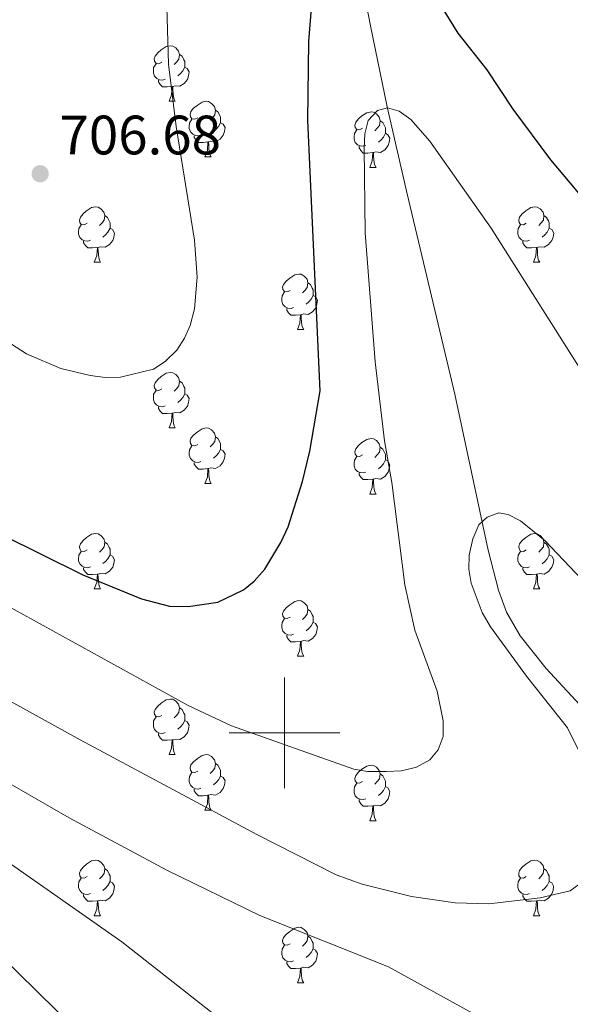
# Model space of a CAD drawing. Units: metres. Extents: x 605978 to 610480, y 4765874 to 4768914.
# Drawn here: x 607952 to 608052, y 4766451 to 4766629 of the extents above; entities that cross this region are included whole.
import ezdxf

# ---------------------------------------------------------------- set-up
doc = ezdxf.new("R2010")
doc.units = ezdxf.units.M
doc.header["$MEASUREMENT"] = 0
doc.linetypes.add('DGN Style 3', pattern=[1147.6976, 819.784, -327.9136])
for name, color, linetype, lineweight in [('Nivel 11', 7, 'Continuous', 0), ('Nivel 36', 7, 'Continuous', 0), ('Nivel 4', 7, 'Continuous', 0), ('Nivel 41', 7, 'Continuous', 0), ('Nivel 5', 7, 'Continuous', 0), ('Nivel 61', 7, 'Continuous', 0), ('Nivel 63', 7, 'Continuous', 0), ('Nivel 7', 7, 'Continuous', 0)]:
    doc.layers.add(name, color=color, linetype=linetype, lineweight=lineweight)
doc.styles.add('Style-arial', font='arial.shx', dxfattribs={"bigfont": 'arialbig.shx'})

# ---------------------------------------------------------------- blocks, each defined once
blk = doc.blocks.new('5PATER')
at = {"layer": 'Nivel 7', "linetype": 'Continuous', "lineweight": 0}
h = blk.add_hatch(color=250, dxfattribs=at)
edge = h.paths.add_edge_path()
edge.add_ellipse((0, 0), major_axis=(-11, -11.1), ratio=0.999422, start_angle=0, end_angle=360)

msp = doc.modelspace()

# ---------------------------------------------------------------- linework, layer by layer
at = {"layer": 'Nivel 11', "color": 142, "linetype": 'DGN Style 3', "lineweight": 13}
for points in [[(607787.5, 4766650.96, 690.08), (607804.4, 4766615.56, 688.96), (607808.08, 4766608.81, 688.7), (607812.15, 4766602.52, 688.41), (607822.41, 4766588.91, 687.78), (607833.71, 4766575.57, 687.28), (607846.51, 4766562.29, 686.6), (607859.15, 4766550.22, 685.79), (607884.2, 4766529.11, 684.57), (607936.72, 4766486.45, 683.63), (607944.7, 4766480.44, 683.26), (607970.64, 4766462.27, 682.05), (607988.31, 4766448.39, 681.19), (608007.51, 4766432.68, 680.33), (608025.12, 4766417.02, 679.67), (608029.83, 4766411.26, 679.39), (608036.92, 4766400.93, 678.84), (608040.03, 4766396.97, 678.57), (608043.62, 4766393.23, 678.27), (608049.31, 4766388.36, 677.8), (608053.41, 4766385.53, 677.47)], [(608090.44, 4766462.49, 682.17), (608087.95, 4766466.08, 682.45), (608081.89, 4766473.98, 683.22), (608075.94, 4766481.09, 683.9), (608058.77, 4766499.19, 685.37), (608047.25, 4766511.64, 686.71), (608042.57, 4766517.55, 687.42), (608040.11, 4766521.83, 687.91), (608038.64, 4766525.77, 688.32), (608036.79, 4766533.02, 689.14), (608030.77, 4766561.17, 692.41), (608022.1, 4766597.61, 694.06), (608018.56, 4766613.1, 695.13), (608015.51, 4766627.72, 696.45), (608013.62, 4766637.74, 697.64)]]:
    msp.add_polyline3d(points, dxfattribs=at)
at = {"layer": 'Nivel 36', "color": 92, "linetype": 'Continuous', "lineweight": 0}
for p, q in [((607979.16, 4766614.08), (607980.28, 4766614.08)), ((607985.63, 4766604.05), (607986.76, 4766604.05)), ((608015.41, 4766602.14), (608016.53, 4766602.14)), ((607965.65, 4766585), (607966.78, 4766585)), ((608044.98, 4766585), (608046.11, 4766585)), ((608002.35, 4766572.86), (608003.47, 4766572.86)), ((607979.16, 4766555.09), (607980.28, 4766555.09)), ((607985.63, 4766545.05), (607986.76, 4766545.05)), ((608015.4, 4766543.15), (608016.53, 4766543.15)), ((607965.65, 4766526.01), (607966.78, 4766526.01)), ((608044.98, 4766526.01), (608046.11, 4766526.01)), ((608002.34, 4766513.87), (608003.47, 4766513.87)), ((607979.16, 4766496.1), (607980.28, 4766496.1)), ((607985.63, 4766486.06), (607986.76, 4766486.06)), ((608015.4, 4766484.16), (608016.53, 4766484.16)), ((607965.65, 4766467.01), (607966.78, 4766467.01)), ((608044.98, 4766467.01), (608046.1, 4766467.01)), ((608002.34, 4766454.87), (608003.47, 4766454.87))]:
    msp.add_line(p, q, dxfattribs=at)
at = {"layer": 'Nivel 36', "color": 92, "linetype": 'Continuous', "lineweight": 0, "flags": 128}
for points in [[(607977.86, 4766621.14), (607977.33, 4766620.87), (607976.8, 4766620.93), (607976.53, 4766621.3), (607976.48, 4766621.73), (607976.64, 4766622.25), (607977.12, 4766622.84), (607977.75, 4766623.37), (607978.65, 4766623.95), (607979.4, 4766624.11), (607979.82, 4766624.06), (607980.35, 4766623.75), (607980.88, 4766623.16), (607981.04, 4766622.52), (607980.93, 4766621.67), (607980.51, 4766621.14), (607980.09, 4766620.71)], [(607981.04, 4766622.52), (607981.52, 4766622.21), (607981.83, 4766621.57), (607981.99, 4766621.25), (607981.99, 4766620.67), (607981.99, 4766620.24), (607981.62, 4766619.55), (607981.2, 4766619.07), (607980.72, 4766618.65)], [(607978.44, 4766618.06), (607978.02, 4766617.9), (607977.43, 4766617.96), (607976.96, 4766618.17), (607976.53, 4766618.59), (607976.32, 4766619.18), (607976.32, 4766619.6), (607976.37, 4766620.19), (607976.8, 4766620.87)], [(607981.99, 4766620.24), (607982.45, 4766619.99), (607982.79, 4766619.37), (607982.68, 4766618.65), (607982.47, 4766618.01), (607981.89, 4766617.27), (607981.09, 4766616.79), (607980.24, 4766616.89), (607979.81, 4766616.77)], [(607979.7, 4766616.77), (607978.81, 4766616.68), (607977.97, 4766616.68), (607977.54, 4766617.11), (607977.22, 4766617.59), (607977.22, 4766617.9)], [(607979.16, 4766614.08), (607979.59, 4766615.24), (607979.7, 4766616.77), (607979.81, 4766616.77), (607979.85, 4766616.18), (607979.88, 4766615.49), (607979.95, 4766614.88), (607980.07, 4766614.48), (607980.28, 4766614.08)], [(607984.33, 4766611.11), (607983.8, 4766610.84), (607983.27, 4766610.89), (607983.01, 4766611.27), (607982.95, 4766611.69), (607983.11, 4766612.21), (607983.59, 4766612.81), (607984.23, 4766613.33), (607985.13, 4766613.92), (607985.87, 4766614.08), (607986.3, 4766614.03), (607986.83, 4766613.71), (607987.36, 4766613.13), (607987.52, 4766612.49), (607987.41, 4766611.63), (607986.98, 4766611.11), (607986.56, 4766610.68)], [(607984.92, 4766608.03), (607984.49, 4766607.87), (607983.91, 4766607.93), (607983.43, 4766608.13), (607983.01, 4766608.56), (607982.79, 4766609.15), (607982.79, 4766609.57), (607982.85, 4766610.15), (607983.27, 4766610.84)], [(607987.52, 4766612.49), (607987.99, 4766612.17), (607988.31, 4766611.53), (607988.47, 4766611.21), (607988.47, 4766610.63), (607988.47, 4766610.21), (607988.1, 4766609.51), (607987.68, 4766609.03), (607987.2, 4766608.61)], [(608014.11, 4766609.2), (608013.57, 4766608.93), (608013.05, 4766608.99), (608012.78, 4766609.36), (608012.73, 4766609.79), (608012.89, 4766610.31), (608013.37, 4766610.9), (608014, 4766611.43), (608014.9, 4766612.01), (608015.65, 4766612.17), (608016.07, 4766612.12), (608016.6, 4766611.81), (608017.13, 4766611.22), (608017.29, 4766610.58), (608017.18, 4766609.73), (608016.75, 4766609.2), (608016.33, 4766608.77)], [(607988.47, 4766610.21), (607988.92, 4766609.95), (607989.27, 4766609.34), (607989.16, 4766608.61), (607988.95, 4766607.97), (607988.36, 4766607.23), (607987.57, 4766606.75), (607986.72, 4766606.86), (607986.29, 4766606.73)], [(608017.29, 4766610.58), (608017.77, 4766610.27), (608018.08, 4766609.63), (608018.24, 4766609.31), (608018.24, 4766608.73), (608018.24, 4766608.3), (608017.87, 4766607.61), (608017.45, 4766607.13), (608016.97, 4766606.71)], [(607986.18, 4766606.73), (607985.29, 4766606.65), (607984.44, 4766606.65), (607984.02, 4766607.07), (607983.7, 4766607.55), (607983.7, 4766607.87)], [(608014.69, 4766606.12), (608014.27, 4766605.96), (608013.68, 4766606.02), (608013.21, 4766606.23), (608012.78, 4766606.65), (608012.57, 4766607.24), (608012.57, 4766607.66), (608012.62, 4766608.25), (608013.05, 4766608.93)], [(608018.24, 4766608.3), (608018.69, 4766608.05), (608019.04, 4766607.43), (608018.93, 4766606.71), (608018.72, 4766606.07), (608018.13, 4766605.33), (608017.34, 4766604.85), (608016.49, 4766604.95), (608016.06, 4766604.83)], [(607985.63, 4766604.05), (607986.07, 4766605.21), (607986.18, 4766606.73), (607986.29, 4766606.73), (607986.32, 4766606.15), (607986.36, 4766605.46), (607986.43, 4766604.85), (607986.54, 4766604.45), (607986.76, 4766604.05)], [(608015.95, 4766604.83), (608015.06, 4766604.74), (608014.21, 4766604.74), (608013.79, 4766605.17), (608013.47, 4766605.65), (608013.47, 4766605.96)], [(608015.41, 4766602.14), (608015.84, 4766603.3), (608015.95, 4766604.83), (608016.06, 4766604.83), (608016.09, 4766604.24), (608016.13, 4766603.55), (608016.2, 4766602.94), (608016.31, 4766602.54), (608016.53, 4766602.14)], [(607964.35, 4766592.06), (607963.83, 4766591.79), (607963.29, 4766591.85), (607963.03, 4766592.22), (607962.97, 4766592.64), (607963.13, 4766593.16), (607963.61, 4766593.76), (607964.25, 4766594.29), (607965.15, 4766594.87), (607965.89, 4766595.03), (607966.32, 4766594.98), (607966.85, 4766594.66), (607967.38, 4766594.08), (607967.54, 4766593.44), (607967.43, 4766592.59), (607967.01, 4766592.06), (607966.59, 4766591.63)], [(608043.68, 4766592.06), (608043.15, 4766591.79), (608042.62, 4766591.85), (608042.36, 4766592.22), (608042.3, 4766592.64), (608042.46, 4766593.16), (608042.94, 4766593.76), (608043.58, 4766594.29), (608044.48, 4766594.87), (608045.22, 4766595.03), (608045.65, 4766594.98), (608046.18, 4766594.66), (608046.71, 4766594.08), (608046.87, 4766593.44), (608046.76, 4766592.59), (608046.33, 4766592.06), (608045.91, 4766591.63)], [(607967.54, 4766593.44), (607968.01, 4766593.12), (607968.33, 4766592.48), (607968.49, 4766592.16), (607968.49, 4766591.58), (607968.49, 4766591.16), (607968.12, 4766590.47), (607967.7, 4766589.99), (607967.22, 4766589.57)], [(608046.87, 4766593.44), (608047.34, 4766593.12), (608047.66, 4766592.48), (608047.82, 4766592.16), (608047.82, 4766591.58), (608047.82, 4766591.16), (608047.45, 4766590.47), (608047.03, 4766589.99), (608046.55, 4766589.57)], [(607964.94, 4766588.98), (607964.51, 4766588.82), (607963.93, 4766588.88), (607963.45, 4766589.09), (607963.03, 4766589.51), (607962.81, 4766590.1), (607962.81, 4766590.52), (607962.87, 4766591.1), (607963.29, 4766591.79)], [(608044.27, 4766588.98), (608043.84, 4766588.82), (608043.26, 4766588.88), (608042.78, 4766589.09), (608042.36, 4766589.51), (608042.14, 4766590.1), (608042.14, 4766590.52), (608042.2, 4766591.1), (608042.62, 4766591.79)], [(607968.49, 4766591.16), (607968.95, 4766590.91), (607969.29, 4766590.29), (607969.18, 4766589.57), (607968.97, 4766588.93), (607968.39, 4766588.19), (607967.59, 4766587.71), (607966.74, 4766587.81), (607966.31, 4766587.68)], [(608047.82, 4766591.16), (608048.27, 4766590.91), (608048.62, 4766590.29), (608048.51, 4766589.57), (608048.3, 4766588.93), (608047.71, 4766588.19), (608046.92, 4766587.71), (608046.07, 4766587.81), (608045.64, 4766587.68)], [(607966.2, 4766587.68), (607965.31, 4766587.6), (607964.47, 4766587.6), (607964.04, 4766588.03), (607963.72, 4766588.5), (607963.72, 4766588.82)], [(607965.65, 4766585), (607966.09, 4766586.16), (607966.2, 4766587.68), (607966.31, 4766587.68), (607966.35, 4766587.1), (607966.38, 4766586.41), (607966.45, 4766585.8), (607966.57, 4766585.4), (607966.78, 4766585)], [(608045.53, 4766587.68), (608044.64, 4766587.6), (608043.79, 4766587.6), (608043.37, 4766588.03), (608043.05, 4766588.5), (608043.05, 4766588.82)], [(608044.98, 4766585), (608045.42, 4766586.16), (608045.53, 4766587.68), (608045.64, 4766587.68), (608045.67, 4766587.1), (608045.71, 4766586.41), (608045.78, 4766585.8), (608045.89, 4766585.4), (608046.11, 4766585)], [(608001.05, 4766579.92), (608000.52, 4766579.65), (607999.99, 4766579.71), (607999.72, 4766580.08), (607999.67, 4766580.5), (607999.83, 4766581.02), (608000.31, 4766581.62), (608000.94, 4766582.15), (608001.84, 4766582.73), (608002.59, 4766582.89), (608003.01, 4766582.84), (608003.54, 4766582.52), (608004.07, 4766581.94), (608004.23, 4766581.3), (608004.12, 4766580.45), (608003.7, 4766579.92), (608003.28, 4766579.49)], [(608004.23, 4766581.3), (608004.71, 4766580.98), (608005.02, 4766580.34), (608005.18, 4766580.02), (608005.18, 4766579.44), (608005.18, 4766579.02), (608004.81, 4766578.33), (608004.39, 4766577.85), (608003.91, 4766577.43)], [(608001.63, 4766576.84), (608001.21, 4766576.68), (608000.62, 4766576.74), (608000.15, 4766576.95), (607999.72, 4766577.37), (607999.51, 4766577.96), (607999.51, 4766578.38), (607999.56, 4766578.96), (607999.99, 4766579.65)], [(608005.18, 4766579.02), (608005.64, 4766578.77), (608005.98, 4766578.15), (608005.87, 4766577.43), (608005.66, 4766576.79), (608005.08, 4766576.05), (608004.28, 4766575.57), (608003.43, 4766575.67), (608003, 4766575.54)], [(608002.89, 4766575.54), (608002, 4766575.46), (608001.16, 4766575.46), (608000.73, 4766575.89), (608000.41, 4766576.36), (608000.41, 4766576.68)], [(608002.35, 4766572.86), (608002.78, 4766574.02), (608002.89, 4766575.54), (608003, 4766575.54), (608003.04, 4766574.96), (608003.07, 4766574.27), (608003.14, 4766573.66), (608003.26, 4766573.26), (608003.47, 4766572.86)], [(607977.86, 4766562.15), (607977.33, 4766561.88), (607976.8, 4766561.94), (607976.53, 4766562.31), (607976.48, 4766562.73), (607976.64, 4766563.25), (607977.12, 4766563.85), (607977.75, 4766564.38), (607978.65, 4766564.96), (607979.4, 4766565.12), (607979.82, 4766565.07), (607980.35, 4766564.75), (607980.88, 4766564.17), (607981.04, 4766563.53), (607980.93, 4766562.68), (607980.51, 4766562.15), (607980.09, 4766561.72)], [(607981.04, 4766563.53), (607981.52, 4766563.21), (607981.83, 4766562.57), (607981.99, 4766562.25), (607981.99, 4766561.67), (607981.99, 4766561.25), (607981.62, 4766560.56), (607981.2, 4766560.08), (607980.72, 4766559.66)], [(607978.44, 4766559.07), (607978.02, 4766558.91), (607977.43, 4766558.97), (607976.96, 4766559.18), (607976.53, 4766559.6), (607976.32, 4766560.19), (607976.32, 4766560.61), (607976.37, 4766561.19), (607976.8, 4766561.88)], [(607981.99, 4766561.25), (607982.45, 4766561), (607982.79, 4766560.38), (607982.68, 4766559.66), (607982.47, 4766559.02), (607981.89, 4766558.28), (607981.09, 4766557.8), (607980.24, 4766557.9), (607979.81, 4766557.77)], [(607979.7, 4766557.77), (607978.81, 4766557.69), (607977.97, 4766557.69), (607977.54, 4766558.12), (607977.22, 4766558.59), (607977.22, 4766558.91)], [(607979.16, 4766555.09), (607979.59, 4766556.25), (607979.7, 4766557.77), (607979.81, 4766557.77), (607979.85, 4766557.19), (607979.88, 4766556.5), (607979.95, 4766555.89), (607980.07, 4766555.49), (607980.28, 4766555.09)], [(607984.33, 4766552.11), (607983.8, 4766551.85), (607983.27, 4766551.9), (607983.01, 4766552.27), (607982.95, 4766552.7), (607983.11, 4766553.22), (607983.59, 4766553.81), (607984.23, 4766554.34), (607985.13, 4766554.93), (607985.87, 4766555.09), (607986.3, 4766555.03), (607986.83, 4766554.72), (607987.36, 4766554.13), (607987.52, 4766553.49), (607987.41, 4766552.64), (607986.98, 4766552.11), (607986.56, 4766551.69)], [(607987.52, 4766553.49), (607987.99, 4766553.18), (607988.31, 4766552.54), (607988.47, 4766552.22), (607988.47, 4766551.64), (607988.47, 4766551.21), (607988.1, 4766550.52), (607987.68, 4766550.04), (607987.2, 4766549.62)], [(608014.1, 4766550.21), (608013.57, 4766549.94), (608013.04, 4766550), (608012.78, 4766550.37), (608012.72, 4766550.79), (608012.88, 4766551.31), (608013.36, 4766551.91), (608014, 4766552.44), (608014.9, 4766553.02), (608015.64, 4766553.18), (608016.07, 4766553.13), (608016.6, 4766552.81), (608017.13, 4766552.23), (608017.29, 4766551.59), (608017.18, 4766550.74), (608016.75, 4766550.21), (608016.33, 4766549.78)], [(607984.92, 4766549.03), (607984.49, 4766548.87), (607983.91, 4766548.93), (607983.43, 4766549.14), (607983.01, 4766549.57), (607982.79, 4766550.15), (607982.79, 4766550.57), (607982.85, 4766551.16), (607983.27, 4766551.85)], [(607988.47, 4766551.21), (607988.92, 4766550.96), (607989.27, 4766550.35), (607989.16, 4766549.62), (607988.95, 4766548.98), (607988.36, 4766548.24), (607987.57, 4766547.76), (607986.72, 4766547.87), (607986.29, 4766547.74)], [(608017.29, 4766551.59), (608017.76, 4766551.27), (608018.08, 4766550.63), (608018.24, 4766550.31), (608018.24, 4766549.73), (608018.24, 4766549.31), (608017.87, 4766548.62), (608017.45, 4766548.14), (608016.97, 4766547.72)], [(607986.18, 4766547.74), (607985.29, 4766547.65), (607984.44, 4766547.65), (607984.02, 4766548.08), (607983.7, 4766548.56), (607983.7, 4766548.87)], [(608014.69, 4766547.13), (608014.26, 4766546.97), (608013.68, 4766547.03), (608013.2, 4766547.24), (608012.78, 4766547.66), (608012.56, 4766548.25), (608012.56, 4766548.67), (608012.62, 4766549.25), (608013.04, 4766549.94)], [(608018.24, 4766549.31), (608018.69, 4766549.06), (608019.04, 4766548.44), (608018.93, 4766547.72), (608018.72, 4766547.08), (608018.13, 4766546.34), (608017.34, 4766545.86), (608016.49, 4766545.96), (608016.06, 4766545.83)], [(607985.63, 4766545.05), (607986.07, 4766546.21), (607986.18, 4766547.74), (607986.29, 4766547.74), (607986.32, 4766547.15), (607986.36, 4766546.47), (607986.43, 4766545.85), (607986.54, 4766545.45), (607986.76, 4766545.05)], [(608015.95, 4766545.83), (608015.06, 4766545.75), (608014.21, 4766545.75), (608013.79, 4766546.18), (608013.47, 4766546.65), (608013.47, 4766546.97)], [(608015.4, 4766543.15), (608015.84, 4766544.31), (608015.95, 4766545.83), (608016.06, 4766545.83), (608016.09, 4766545.25), (608016.13, 4766544.56), (608016.2, 4766543.95), (608016.31, 4766543.55), (608016.53, 4766543.15)], [(607964.35, 4766533.07), (607963.82, 4766532.8), (607963.29, 4766532.86), (607963.03, 4766533.23), (607962.97, 4766533.65), (607963.13, 4766534.17), (607963.61, 4766534.77), (607964.25, 4766535.3), (607965.15, 4766535.88), (607965.89, 4766536.04), (607966.32, 4766535.99), (607966.85, 4766535.67), (607967.38, 4766535.09), (607967.54, 4766534.45), (607967.43, 4766533.6), (607967, 4766533.07), (607966.58, 4766532.64)], [(607967.54, 4766534.45), (607968.01, 4766534.13), (607968.33, 4766533.49), (607968.49, 4766533.17), (607968.49, 4766532.59), (607968.49, 4766532.17), (607968.12, 4766531.48), (607967.7, 4766531), (607967.22, 4766530.58)], [(608043.68, 4766533.07), (608043.15, 4766532.8), (608042.62, 4766532.85), (608042.36, 4766533.23), (608042.3, 4766533.65), (608042.46, 4766534.17), (608042.94, 4766534.77), (608043.58, 4766535.29), (608044.48, 4766535.88), (608045.22, 4766536.04), (608045.65, 4766535.99), (608046.18, 4766535.67), (608046.71, 4766535.09), (608046.87, 4766534.45), (608046.76, 4766533.59), (608046.33, 4766533.07), (608045.91, 4766532.64)], [(608046.87, 4766534.45), (608047.34, 4766534.13), (608047.66, 4766533.49), (608047.82, 4766533.17), (608047.82, 4766532.59), (608047.82, 4766532.17), (608047.45, 4766531.47), (608047.03, 4766530.99), (608046.55, 4766530.57)], [(607964.94, 4766529.99), (607964.51, 4766529.83), (607963.93, 4766529.89), (607963.45, 4766530.1), (607963.03, 4766530.52), (607962.81, 4766531.11), (607962.81, 4766531.53), (607962.87, 4766532.11), (607963.29, 4766532.8)], [(608044.27, 4766529.99), (608043.84, 4766529.83), (608043.26, 4766529.89), (608042.78, 4766530.09), (608042.36, 4766530.52), (608042.14, 4766531.11), (608042.14, 4766531.53), (608042.2, 4766532.11), (608042.62, 4766532.8)], [(607968.49, 4766532.17), (607968.94, 4766531.92), (607969.29, 4766531.3), (607969.18, 4766530.58), (607968.97, 4766529.94), (607968.38, 4766529.2), (607967.59, 4766528.72), (607966.74, 4766528.82), (607966.31, 4766528.69)], [(608047.82, 4766532.17), (608048.27, 4766531.91), (608048.62, 4766531.3), (608048.51, 4766530.57), (608048.3, 4766529.93), (608047.71, 4766529.19), (608046.92, 4766528.71), (608046.07, 4766528.82), (608045.64, 4766528.69)], [(607966.2, 4766528.69), (607965.31, 4766528.61), (607964.46, 4766528.61), (607964.04, 4766529.04), (607963.72, 4766529.51), (607963.72, 4766529.83)], [(608045.53, 4766528.69), (608044.64, 4766528.61), (608043.79, 4766528.61), (608043.37, 4766529.03), (608043.05, 4766529.51), (608043.05, 4766529.83)], [(607965.65, 4766526.01), (607966.09, 4766527.17), (607966.2, 4766528.69), (607966.31, 4766528.69), (607966.34, 4766528.11), (607966.38, 4766527.42), (607966.45, 4766526.81), (607966.56, 4766526.41), (607966.78, 4766526.01)], [(608044.98, 4766526.01), (608045.42, 4766527.17), (608045.53, 4766528.69), (608045.64, 4766528.69), (608045.67, 4766528.11), (608045.71, 4766527.42), (608045.78, 4766526.81), (608045.89, 4766526.41), (608046.11, 4766526.01)], [(608001.05, 4766520.93), (608000.51, 4766520.66), (607999.99, 4766520.72), (607999.72, 4766521.09), (607999.67, 4766521.51), (607999.83, 4766522.03), (608000.31, 4766522.63), (608000.94, 4766523.16), (608001.84, 4766523.74), (608002.59, 4766523.9), (608003.01, 4766523.85), (608003.54, 4766523.53), (608004.07, 4766522.95), (608004.23, 4766522.31), (608004.12, 4766521.46), (608003.69, 4766520.93), (608003.27, 4766520.5)], [(608004.23, 4766522.31), (608004.71, 4766521.99), (608005.02, 4766521.35), (608005.18, 4766521.03), (608005.18, 4766520.45), (608005.18, 4766520.03), (608004.81, 4766519.34), (608004.39, 4766518.86), (608003.91, 4766518.44)], [(608001.63, 4766517.85), (608001.2, 4766517.69), (608000.62, 4766517.75), (608000.14, 4766517.96), (607999.72, 4766518.38), (607999.5, 4766518.97), (607999.51, 4766519.39), (607999.56, 4766519.97), (607999.99, 4766520.66)], [(608005.18, 4766520.03), (608005.63, 4766519.78), (608005.98, 4766519.16), (608005.87, 4766518.44), (608005.66, 4766517.8), (608005.07, 4766517.06), (608004.28, 4766516.58), (608003.43, 4766516.68), (608003, 4766516.55)], [(608002.89, 4766516.55), (608002, 4766516.47), (608001.15, 4766516.47), (608000.73, 4766516.9), (608000.41, 4766517.37), (608000.41, 4766517.69)], [(608002.34, 4766513.87), (608002.78, 4766515.03), (608002.89, 4766516.55), (608003, 4766516.55), (608003.03, 4766515.97), (608003.07, 4766515.28), (608003.14, 4766514.67), (608003.25, 4766514.27), (608003.47, 4766513.87)], [(607977.86, 4766503.16), (607977.33, 4766502.89), (607976.8, 4766502.95), (607976.53, 4766503.32), (607976.48, 4766503.74), (607976.64, 4766504.26), (607977.12, 4766504.86), (607977.75, 4766505.39), (607978.65, 4766505.97), (607979.4, 4766506.13), (607979.82, 4766506.08), (607980.35, 4766505.76), (607980.88, 4766505.18), (607981.04, 4766504.54), (607980.93, 4766503.69), (607980.51, 4766503.16), (607980.09, 4766502.73)], [(607981.04, 4766504.54), (607981.52, 4766504.22), (607981.83, 4766503.58), (607981.99, 4766503.26), (607981.99, 4766502.68), (607981.99, 4766502.26), (607981.62, 4766501.57), (607981.2, 4766501.09), (607980.72, 4766500.67)], [(607978.44, 4766500.08), (607978.02, 4766499.92), (607977.43, 4766499.98), (607976.96, 4766500.19), (607976.53, 4766500.61), (607976.32, 4766501.2), (607976.32, 4766501.62), (607976.37, 4766502.2), (607976.8, 4766502.89)], [(607981.99, 4766502.26), (607982.45, 4766502.01), (607982.79, 4766501.39), (607982.68, 4766500.67), (607982.47, 4766500.03), (607981.89, 4766499.29), (607981.09, 4766498.81), (607980.24, 4766498.91), (607979.81, 4766498.78)], [(607979.7, 4766498.78), (607978.81, 4766498.7), (607977.97, 4766498.7), (607977.54, 4766499.13), (607977.22, 4766499.6), (607977.22, 4766499.92)], [(607979.16, 4766496.1), (607979.59, 4766497.26), (607979.7, 4766498.78), (607979.81, 4766498.78), (607979.85, 4766498.2), (607979.88, 4766497.51), (607979.95, 4766496.9), (607980.07, 4766496.5), (607980.28, 4766496.1)], [(607984.33, 4766493.12), (607983.8, 4766492.86), (607983.27, 4766492.91), (607983.01, 4766493.28), (607982.95, 4766493.71), (607983.11, 4766494.23), (607983.59, 4766494.82), (607984.23, 4766495.35), (607985.13, 4766495.94), (607985.87, 4766496.1), (607986.3, 4766496.04), (607986.83, 4766495.73), (607987.36, 4766495.14), (607987.52, 4766494.5), (607987.41, 4766493.65), (607986.98, 4766493.12), (607986.56, 4766492.7)], [(607987.52, 4766494.5), (607987.99, 4766494.19), (607988.31, 4766493.55), (607988.47, 4766493.23), (607988.47, 4766492.65), (607988.47, 4766492.22), (607988.1, 4766491.53), (607987.68, 4766491.05), (607987.2, 4766490.63)], [(608014.1, 4766491.22), (608013.57, 4766490.95), (608013.04, 4766491.01), (608012.78, 4766491.38), (608012.72, 4766491.8), (608012.88, 4766492.32), (608013.36, 4766492.92), (608014, 4766493.45), (608014.9, 4766494.03), (608015.64, 4766494.19), (608016.07, 4766494.14), (608016.6, 4766493.82), (608017.13, 4766493.24), (608017.29, 4766492.6), (608017.18, 4766491.75), (608016.75, 4766491.22), (608016.33, 4766490.79)], [(607984.92, 4766490.04), (607984.49, 4766489.88), (607983.91, 4766489.94), (607983.43, 4766490.15), (607983.01, 4766490.58), (607982.79, 4766491.16), (607982.79, 4766491.58), (607982.85, 4766492.17), (607983.27, 4766492.86)], [(607988.47, 4766492.22), (607988.92, 4766491.97), (607989.27, 4766491.36), (607989.16, 4766490.63), (607988.95, 4766489.99), (607988.36, 4766489.25), (607987.57, 4766488.77), (607986.72, 4766488.88), (607986.29, 4766488.75)], [(608017.29, 4766492.6), (608017.76, 4766492.28), (608018.08, 4766491.64), (608018.24, 4766491.32), (608018.24, 4766490.74), (608018.24, 4766490.32), (608017.87, 4766489.63), (608017.45, 4766489.15), (608016.97, 4766488.73)], [(607986.18, 4766488.75), (607985.29, 4766488.66), (607984.44, 4766488.66), (607984.02, 4766489.09), (607983.7, 4766489.57), (607983.7, 4766489.88)], [(608014.69, 4766488.14), (608014.26, 4766487.98), (608013.68, 4766488.04), (608013.2, 4766488.25), (608012.78, 4766488.67), (608012.56, 4766489.26), (608012.56, 4766489.68), (608012.62, 4766490.26), (608013.04, 4766490.95)], [(608018.24, 4766490.32), (608018.69, 4766490.07), (608019.04, 4766489.45), (608018.93, 4766488.73), (608018.72, 4766488.09), (608018.13, 4766487.35), (608017.34, 4766486.87), (608016.49, 4766486.97), (608016.06, 4766486.84)], [(607985.63, 4766486.06), (607986.07, 4766487.22), (607986.18, 4766488.75), (607986.29, 4766488.75), (607986.32, 4766488.16), (607986.36, 4766487.48), (607986.43, 4766486.86), (607986.54, 4766486.46), (607986.76, 4766486.06)], [(608015.95, 4766486.84), (608015.06, 4766486.76), (608014.21, 4766486.76), (608013.79, 4766487.19), (608013.47, 4766487.66), (608013.47, 4766487.98)], [(608015.4, 4766484.16), (608015.84, 4766485.32), (608015.95, 4766486.84), (608016.06, 4766486.84), (608016.09, 4766486.26), (608016.13, 4766485.57), (608016.2, 4766484.96), (608016.31, 4766484.56), (608016.53, 4766484.16)], [(607964.35, 4766474.07), (607963.82, 4766473.81), (607963.29, 4766473.86), (607963.03, 4766474.23), (607962.97, 4766474.66), (607963.13, 4766475.18), (607963.61, 4766475.77), (607964.25, 4766476.3), (607965.15, 4766476.89), (607965.89, 4766477.05), (607966.32, 4766476.99), (607966.85, 4766476.68), (607967.38, 4766476.09), (607967.54, 4766475.45), (607967.43, 4766474.6), (607967, 4766474.07), (607966.58, 4766473.65)], [(608043.68, 4766474.07), (608043.15, 4766473.81), (608042.62, 4766473.86), (608042.35, 4766474.23), (608042.3, 4766474.66), (608042.46, 4766475.18), (608042.94, 4766475.77), (608043.57, 4766476.3), (608044.47, 4766476.89), (608045.22, 4766477.05), (608045.65, 4766476.99), (608046.17, 4766476.68), (608046.71, 4766476.09), (608046.87, 4766475.45), (608046.75, 4766474.6), (608046.33, 4766474.07), (608045.91, 4766473.65)], [(607967.54, 4766475.45), (607968.01, 4766475.14), (607968.33, 4766474.5), (607968.49, 4766474.18), (607968.49, 4766473.6), (607968.49, 4766473.17), (607968.12, 4766472.48), (607967.7, 4766472), (607967.22, 4766471.58)], [(608046.87, 4766475.45), (608047.34, 4766475.14), (608047.65, 4766474.5), (608047.81, 4766474.18), (608047.81, 4766473.6), (608047.81, 4766473.17), (608047.45, 4766472.48), (608047.02, 4766472), (608046.54, 4766471.58)], [(607964.94, 4766470.99), (607964.51, 4766470.83), (607963.93, 4766470.89), (607963.45, 4766471.1), (607963.03, 4766471.53), (607962.81, 4766472.11), (607962.81, 4766472.53), (607962.87, 4766473.12), (607963.29, 4766473.81)], [(607968.49, 4766473.17), (607968.94, 4766472.92), (607969.29, 4766472.31), (607969.18, 4766471.58), (607968.97, 4766470.94), (607968.38, 4766470.2), (607967.59, 4766469.72), (607966.74, 4766469.83), (607966.31, 4766469.7)], [(608044.26, 4766470.99), (608043.84, 4766470.83), (608043.25, 4766470.89), (608042.78, 4766471.1), (608042.35, 4766471.53), (608042.14, 4766472.11), (608042.14, 4766472.53), (608042.19, 4766473.12), (608042.62, 4766473.81)], [(608047.81, 4766473.17), (608048.27, 4766472.92), (608048.61, 4766472.31), (608048.5, 4766471.58), (608048.29, 4766470.94), (608047.71, 4766470.2), (608046.91, 4766469.72), (608046.06, 4766469.83), (608045.63, 4766469.7)], [(607966.2, 4766469.7), (607965.31, 4766469.61), (607964.46, 4766469.61), (607964.04, 4766470.04), (607963.72, 4766470.52), (607963.72, 4766470.83)], [(608045.52, 4766469.7), (608044.63, 4766469.61), (608043.79, 4766469.61), (608043.36, 4766470.04), (608043.04, 4766470.52), (608043.04, 4766470.83)], [(607965.65, 4766467.01), (607966.09, 4766468.17), (607966.2, 4766469.7), (607966.31, 4766469.7), (607966.34, 4766469.11), (607966.38, 4766468.43), (607966.45, 4766467.81), (607966.56, 4766467.41), (607966.78, 4766467.01)], [(608044.98, 4766467.01), (608045.41, 4766468.17), (608045.52, 4766469.7), (608045.63, 4766469.7), (608045.67, 4766469.11), (608045.7, 4766468.43), (608045.77, 4766467.81), (608045.89, 4766467.41), (608046.1, 4766467.01)], [(608001.04, 4766461.93), (608000.51, 4766461.67), (607999.98, 4766461.72), (607999.72, 4766462.09), (607999.66, 4766462.52), (607999.82, 4766463.04), (608000.3, 4766463.63), (608000.94, 4766464.16), (608001.84, 4766464.75), (608002.58, 4766464.91), (608003.01, 4766464.85), (608003.54, 4766464.54), (608004.07, 4766463.95), (608004.23, 4766463.31), (608004.12, 4766462.46), (608003.69, 4766461.93), (608003.27, 4766461.51)], [(608004.23, 4766463.31), (608004.7, 4766463), (608005.02, 4766462.36), (608005.18, 4766462.04), (608005.18, 4766461.46), (608005.18, 4766461.03), (608004.81, 4766460.34), (608004.39, 4766459.86), (608003.91, 4766459.44)], [(608001.63, 4766458.85), (608001.2, 4766458.69), (608000.62, 4766458.75), (608000.14, 4766458.96), (607999.72, 4766459.39), (607999.5, 4766459.97), (607999.5, 4766460.39), (607999.56, 4766460.98), (607999.98, 4766461.67)], [(608005.18, 4766461.03), (608005.63, 4766460.78), (608005.98, 4766460.17), (608005.87, 4766459.44), (608005.66, 4766458.8), (608005.07, 4766458.06), (608004.28, 4766457.58), (608003.43, 4766457.69), (608003, 4766457.56)], [(608002.89, 4766457.56), (608002, 4766457.47), (608001.15, 4766457.47), (608000.73, 4766457.9), (608000.41, 4766458.38), (608000.41, 4766458.69)], [(608002.34, 4766454.87), (608002.78, 4766456.03), (608002.89, 4766457.56), (608003, 4766457.56), (608003.03, 4766456.97), (608003.07, 4766456.29), (608003.14, 4766455.67), (608003.25, 4766455.27), (608003.47, 4766454.87)]]:
    msp.add_lwpolyline(points, dxfattribs=at)
at = {"layer": 'Nivel 4', "color": 36, "linetype": 'Continuous', "lineweight": 30, "elevation": 700, "flags": 128}
for points in [[(607934.23, 4766543.1), (607963.55, 4766528.56), (607974.16, 4766524.23), (607979.22, 4766522.89), (607982.62, 4766522.83), (607987.96, 4766523.64), (607992.59, 4766525.86), (607994.55, 4766527.42), (607996.44, 4766529.58), (607999.36, 4766534.39), (608000.64, 4766537.26), (608003.25, 4766545.42), (608004.57, 4766550.89), (608006.45, 4766561.82), (608004.19, 4766610.59), (608004.37, 4766624.9), (608005.55, 4766639.21)], [(608027.85, 4766631.9), (608031.28, 4766626.36), (608036.54, 4766619.75), (608041.27, 4766612.67), (608048.03, 4766603.51), (608058.53, 4766591.02), (608073.45, 4766576.93)]]:
    msp.add_lwpolyline(points, dxfattribs=at)
at = {"layer": 'Nivel 5', "color": 36, "linetype": 'Continuous', "lineweight": 0, "flags": 128}
for points, elevation in [([(607948.59, 4766571.55), (607953.42, 4766568.46), (607959.59, 4766565.83), (607964.9, 4766564.54), (607967.67, 4766564.19), (607970.41, 4766564.23), (607976.37, 4766565.7), (607978.45, 4766567.08), (607980.56, 4766569.13), (607981.96, 4766571.3), (607982.97, 4766573.58), (607983.72, 4766576.61), (607984.21, 4766582.33), (607983.75, 4766588.98), (607980.41, 4766609.53), (607979.08, 4766620.79), (607978.72, 4766633.26)], 705), ([(607806.96, 4766629.9), (607821.86, 4766606.79), (607828.57, 4766597.73), (607834.88, 4766589.98), (607843.23, 4766580.69), (607850.3, 4766573.6), (607857.74, 4766566.82), (607869.32, 4766557.2), (607881.2, 4766547.95), (607891.32, 4766540.61), (607903.73, 4766532.26), (607914.35, 4766525.7), (607963.1, 4766498.78), (607995.01, 4766481.67), (608009.31, 4766474.41), (608014.01, 4766472.69), (608022.92, 4766470.49), (608030.85, 4766469.31), (608036.91, 4766469.13), (608046.2, 4766470.21), (608051.61, 4766471.5), (608054.05, 4766473.3)], 690), ([(607949.45, 4766523.27), (607982.59, 4766504.94), (607990.45, 4766501.32), (608012.52, 4766493.49), (608014.99, 4766493.06), (608018.42, 4766493.04), (608021.14, 4766493.19), (608023.86, 4766493.8), (608026.27, 4766495.17), (608027.78, 4766496.98), (608028.64, 4766499.34), (608028.69, 4766502.2), (608027.58, 4766507.56), (608023.57, 4766518.57), (608021.71, 4766526.75), (608019.39, 4766545.24), (608018.05, 4766552.74), (608016.4, 4766567.01), (608014.56, 4766590.3), (608014.37, 4766605.63), (608014.52, 4766608.2), (608015.13, 4766610.62), (608016.78, 4766612.44), (608018.6, 4766612.89), (608020.71, 4766612.29), (608022.83, 4766610.78), (608026.23, 4766606.88), (608037.36, 4766591.15), (608059.41, 4766556.24)], 695), ([(608055.69, 4766491.69), (608051.12, 4766500.96), (608043.73, 4766510.26), (608037.23, 4766519.17), (608035.71, 4766521.74), (608033.74, 4766527.03), (608033.29, 4766529.6), (608033.38, 4766532.09), (608034.04, 4766535.04), (608035.09, 4766537.61), (608036.6, 4766538.97), (608038.72, 4766539.73), (608040.38, 4766539.43), (608042.63, 4766538.33), (608047.07, 4766534.73), (608054.71, 4766526.64)], 690), ([(608075.81, 4766344.11), (608046.88, 4766368.35), (608023.59, 4766381.66), (608013.1, 4766392.82), (607996.93, 4766411.9), (607987.18, 4766422.01), (607941.11, 4766467.23), (607915.24, 4766491.23), (607904.93, 4766502.06), (607895.11, 4766513.24), (607891.18, 4766518.72), (607892.54, 4766521.14), (607895.04, 4766522.16), (607897.52, 4766521.85), (607904.78, 4766519.04), (607911.52, 4766515.63), (607943.31, 4766494.93), (607961.12, 4766484.71), (607978.74, 4766475.24), (607995.54, 4766467.04), (608018.77, 4766457.8), (608041.6, 4766445.19), (608050.69, 4766441.11), (608057.06, 4766438.94)], 685)]:
    msp.add_lwpolyline(points, dxfattribs=dict(at, elevation=elevation))
at = {"layer": 'Nivel 61', "color": 250, "linetype": 'Continuous', "lineweight": 0}
msp.add_3dface([(606907.15, 4766281.88), (606870.94, 4768595.41), (610263.76, 4768649.31), (610301.11, 4766335.76)], dxfattribs=at)
at = {"layer": 'Nivel 63', "color": 7, "linetype": 'Continuous', "lineweight": 0}
for p, q in [((608000, 4766490.01), (608000, 4766510.01)), ((607990, 4766500.01), (608010, 4766500.01))]:
    msp.add_line(p, q, dxfattribs=at)
msp.add_3dface([(606025.58, 4765874), (605978.48, 4768843.63), (610432.91, 4768914.36), (610480.02, 4765944.73)], dxfattribs=at)

# ---------------------------------------------------------------- block references
at = {"layer": 'Nivel 7', "color": 250, "linetype": 'Continuous', "lineweight": 0, "xscale": 0.09999983015004542, "yscale": 0.09999983015004542, "zscale": 0.09999983015004542}
msp.add_blockref('5PATER', (607955.87, 4766600.99, 706.68), dxfattribs=at)

# ---------------------------------------------------------------- texts
at = {"layer": 'Nivel 41', "color": 250, "linetype": 'Continuous', "lineweight": 0, "style": 'Style-arial'}
msp.add_text('706.68', height=7, dxfattribs=at).set_placement((607959.37, 4766604.49, 706.68))

doc.saveas('drawing.dxf')
